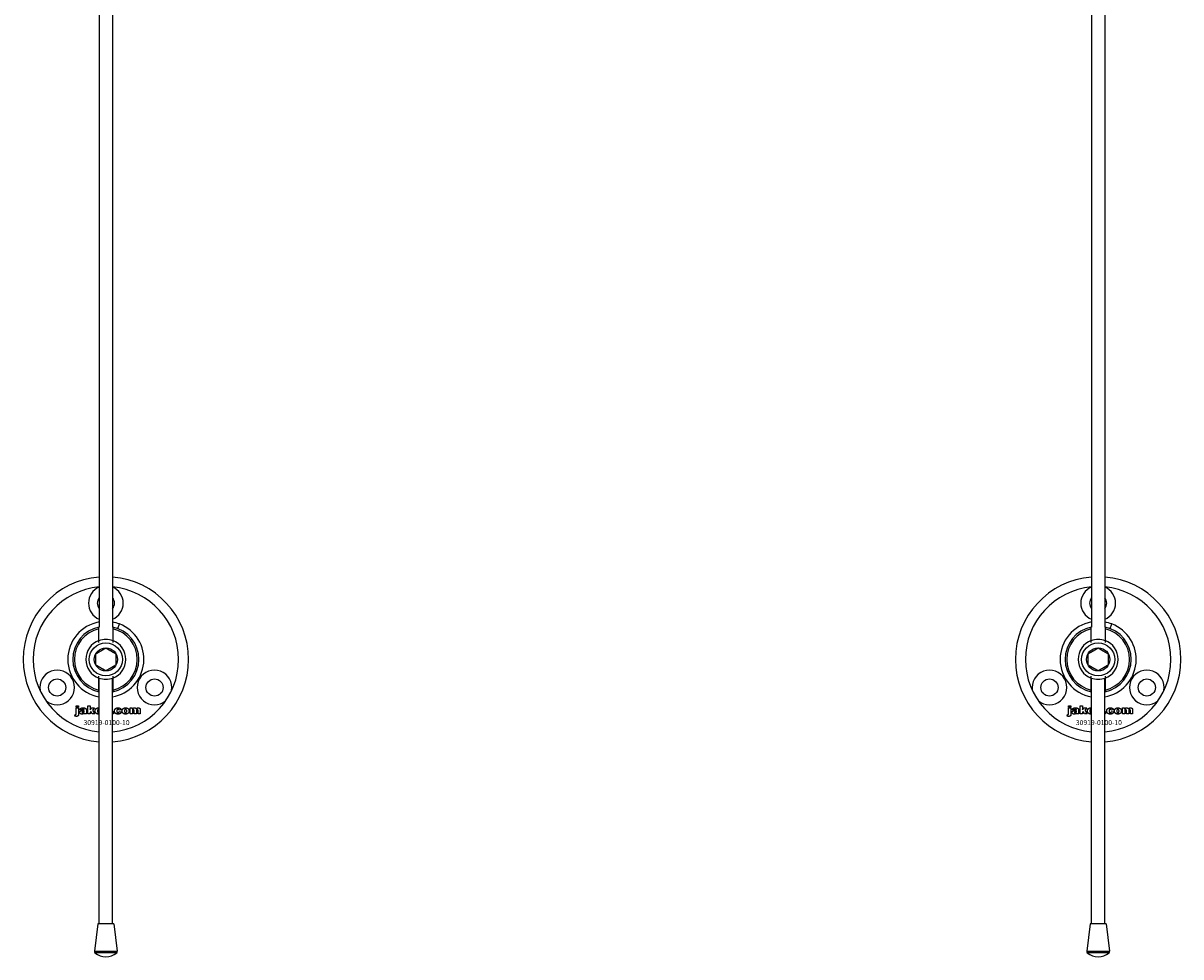
# Model space of a CAD drawing. Extents: x -58519 to 56374, y -14987 to -4931.
# Drawn here: x 37619 to 37969, y -14384 to -14102 of the extents above; entities that cross this region are included whole.
import ezdxf

# ---------------------------------------------------------------- set-up
doc = ezdxf.new("R2010")
doc.units = 0
doc.layers.add('Default', color=7, linetype='Continuous')
doc.styles.add('Notiztext (DIN)', font='isocpeur.ttf')

msp = doc.modelspace()

# ---------------------------------------------------------------- linework, layer by layer
at = {"layer": 'Default'}
for p, q in [((37642.33, -11334.4), (37642.33, -14284.6)), ((37646.33, -11334.4), (37646.33, -14284.6)), ((37942.33, -11334.4), (37942.33, -14284.6)), ((37946.33, -11334.4), (37946.33, -14284.6)), ((37642.23, -14288.72), (37642.23, -14285.13)), ((37646.43, -14285.13), (37646.43, -14288.72)), ((37647.94, -14285.07), (37648.48, -14283.67)), ((37942.23, -14288.72), (37942.23, -14285.13)), ((37946.43, -14285.13), (37946.43, -14288.72)), ((37947.94, -14285.07), (37948.48, -14283.67)), ((37642.23, -14303.66), (37642.23, -14300.07)), ((37642.33, -14374.35), (37642.33, -14300.05)), ((37646.33, -14374.35), (37646.33, -14300.05)), ((37646.43, -14300.07), (37646.43, -14303.66)), ((37942.23, -14303.66), (37942.23, -14300.07)), ((37942.33, -14374.35), (37942.33, -14300.05)), ((37946.33, -14374.35), (37946.33, -14300.05)), ((37946.43, -14300.07), (37946.43, -14303.66)), ((37634.98, -14311.57), (37635.08, -14311.07)), ((37635.38, -14308.87), (37635.38, -14308.4)), ((37635.38, -14308.4), (37636.08, -14308.4)), ((37636.08, -14308.87), (37635.38, -14308.87)), ((37635.38, -14310.78), (37635.38, -14309.09)), ((37635.38, -14309.09), (37636.08, -14309.09)), ((37636.08, -14308.4), (37636.08, -14308.87)), ((37636.08, -14309.09), (37636.08, -14310.84)), ((37637.15, -14309.67), (37636.49, -14309.61)), ((37637.75, -14310.15), (37637.75, -14310.04)), ((37638.52, -14310.9), (37637.87, -14310.9)), ((37638.43, -14309.71), (37638.43, -14310.51)), ((37638.85, -14310.9), (37638.85, -14308.4)), ((37638.85, -14308.4), (37639.56, -14308.4)), ((37639.56, -14310.9), (37638.85, -14310.9)), ((37639.56, -14308.4), (37639.56, -14309.68)), ((37639.56, -14309.68), (37640.08, -14309.09)), ((37639.82, -14310.17), (37639.56, -14310.43)), ((37639.56, -14310.43), (37639.56, -14310.9)), ((37640.19, -14310.9), (37639.82, -14310.17)), ((37640.08, -14309.09), (37640.93, -14309.09)), ((37640.97, -14310.9), (37640.19, -14310.9)), ((37640.93, -14309.09), (37640.28, -14309.72)), ((37640.28, -14309.72), (37640.97, -14310.9)), ((37646.33, -14310.2), (37646.59, -14310.2)), ((37646.59, -14310.9), (37646.33, -14310.9)), ((37646.59, -14310.2), (37646.59, -14310.9)), ((37648.99, -14309.67), (37648.33, -14309.75)), ((37648.36, -14310.19), (37649.02, -14310.26)), ((37651.68, -14310.9), (37651.68, -14309.09)), ((37651.68, -14309.09), (37652.33, -14309.09)), ((37652.37, -14310.9), (37651.68, -14310.9)), ((37652.33, -14309.09), (37652.33, -14309.35)), ((37652.37, -14309.97), (37652.37, -14310.9)), ((37652.87, -14310.9), (37652.87, -14309.9)), ((37653.56, -14310.9), (37652.87, -14310.9)), ((37653.56, -14309.96), (37653.56, -14310.9)), ((37654.06, -14310.9), (37654.06, -14309.86)), ((37654.75, -14310.9), (37654.06, -14310.9)), ((37654.75, -14309.76), (37654.75, -14310.9)), ((37934.98, -14311.57), (37935.08, -14311.07)), ((37935.38, -14308.87), (37935.38, -14308.4)), ((37935.38, -14308.4), (37936.08, -14308.4)), ((37936.08, -14308.87), (37935.38, -14308.87)), ((37935.38, -14310.78), (37935.38, -14309.09)), ((37935.38, -14309.09), (37936.08, -14309.09)), ((37936.08, -14308.4), (37936.08, -14308.87)), ((37936.08, -14309.09), (37936.08, -14310.84)), ((37937.15, -14309.67), (37936.49, -14309.61)), ((37937.75, -14310.15), (37937.75, -14310.04)), ((37938.52, -14310.9), (37937.87, -14310.9)), ((37938.43, -14309.71), (37938.43, -14310.51)), ((37938.85, -14310.9), (37938.85, -14308.4)), ((37938.85, -14308.4), (37939.56, -14308.4)), ((37939.56, -14310.9), (37938.85, -14310.9)), ((37939.56, -14308.4), (37939.56, -14309.68)), ((37939.56, -14309.68), (37940.08, -14309.09)), ((37939.82, -14310.17), (37939.56, -14310.43)), ((37939.56, -14310.43), (37939.56, -14310.9)), ((37940.19, -14310.9), (37939.82, -14310.17)), ((37940.08, -14309.09), (37940.93, -14309.09)), ((37940.97, -14310.9), (37940.19, -14310.9)), ((37940.93, -14309.09), (37940.28, -14309.72)), ((37940.28, -14309.72), (37940.97, -14310.9)), ((37946.33, -14310.2), (37946.59, -14310.2)), ((37946.59, -14310.9), (37946.33, -14310.9)), ((37946.59, -14310.2), (37946.59, -14310.9)), ((37948.99, -14309.67), (37948.33, -14309.75)), ((37948.36, -14310.19), (37949.02, -14310.26)), ((37951.68, -14310.9), (37951.68, -14309.09)), ((37951.68, -14309.09), (37952.33, -14309.09)), ((37952.37, -14310.9), (37951.68, -14310.9)), ((37952.33, -14309.09), (37952.33, -14309.35)), ((37952.37, -14309.97), (37952.37, -14310.9)), ((37952.87, -14310.9), (37952.87, -14309.9)), ((37953.56, -14310.9), (37952.87, -14310.9)), ((37953.56, -14309.96), (37953.56, -14310.9)), ((37954.06, -14310.9), (37954.06, -14309.86)), ((37954.75, -14310.9), (37954.06, -14310.9)), ((37954.75, -14309.76), (37954.75, -14310.9)), ((37641.88, -14374.35), (37640.86, -14382.67)), ((37646.77, -14374.35), (37641.88, -14374.35)), ((37646.77, -14374.35), (37647.79, -14382.67)), ((37941.88, -14374.35), (37940.86, -14382.67)), ((37946.77, -14374.35), (37941.88, -14374.35)), ((37946.77, -14374.35), (37947.79, -14382.67)), ((37640.86, -14382.67), (37647.79, -14382.67)), ((37647.63, -14383.1), (37641.02, -14383.1)), ((37940.86, -14382.67), (37947.79, -14382.67)), ((37947.63, -14383.1), (37941.02, -14383.1))]:
    msp.add_line(p, q, dxfattribs=at)
for centre, radius in [((37644.33, -14294.4), 5), ((37944.33, -14294.4), 5), ((37644.33, -14294.4), 3.5), ((37944.33, -14294.4), 3.5), ((37629.6, -14302.9), 2.6), ((37659.05, -14302.9), 2.6), ((37929.6, -14302.9), 2.6), ((37959.05, -14302.9), 2.6)]:
    msp.add_circle(centre, radius, dxfattribs=at)
for centre, radius, start, end in [((37644.33, -14294.4), 25, 94.5886, 265.4114), ((37644.33, -14294.4), 25, 274.5886, 85.4114), ((37944.33, -14294.4), 25, 94.5886, 265.4114), ((37944.33, -14294.4), 25, 274.5886, 85.4114), ((37644.33, -14294.4), 22, 95.2159, 264.7841), ((37644.33, -14277.4), 5.25, 112.3927, 247.6073), ((37644.33, -14294.4), 22, 275.2159, 84.7841), ((37644.33, -14277.4), 5.25, 292.3927, 67.6073), ((37944.33, -14294.4), 22, 95.2159, 264.7841), ((37944.33, -14277.4), 5.25, 112.3927, 247.6073), ((37944.33, -14294.4), 22, 275.2159, 84.7841), ((37944.33, -14277.4), 5.25, 292.3927, 67.6073), ((37644.33, -14277.4), 2.6, 140.2849, 219.7151), ((37644.33, -14277.4), 2.6, 320.2849, 39.7151), ((37944.33, -14277.4), 2.6, 140.2849, 219.7151), ((37944.33, -14277.4), 2.6, 320.2849, 39.7151), ((37644.33, -14294.4), 11.5, 100.0154, 259.9846), ((37644.33, -14294.4), 11.5, 68.8235, 79.9846), ((37944.33, -14294.4), 11.5, 100.0154, 259.9846), ((37944.33, -14294.4), 11.5, 68.8235, 79.9846), ((37644.33, -14294.4), 10, 102.1224, 257.8776), ((37644.33, -14294.4), 9.5, 102.7709, 257.2291), ((37644.33, -14294.4), 11.5, 280.0154, 68.8235), ((37644.33, -14294.4), 10, 282.1224, 77.8776), ((37644.33, -14294.4), 9.5, 282.7709, 77.2291), ((37944.33, -14294.4), 10, 102.1224, 257.8776), ((37944.33, -14294.4), 9.5, 102.7709, 257.2291), ((37944.33, -14294.4), 11.5, 280.0154, 68.8235), ((37944.33, -14294.4), 10, 282.1224, 77.8776), ((37944.33, -14294.4), 9.5, 282.7709, 77.2291), ((37644.33, -14294.4), 6.05, 110.3, 249.7), ((37644.33, -14294.4), 6, 69.5127, 110.4873), ((37644.33, -14294.4), 6.05, 290.3, 69.7), ((37944.33, -14294.4), 6.05, 110.3, 249.7), ((37944.33, -14294.4), 6, 69.5127, 110.4873), ((37944.33, -14294.4), 6.05, 290.3, 69.7), ((37629.6, -14302.9), 5.25, 230.2775, 189.7225), ((37644.33, -14294.4), 6, 249.5127, 290.4873), ((37659.05, -14302.9), 5.25, 350.2775, 309.7225), ((37929.6, -14302.9), 5.25, 230.2775, 189.7225), ((37944.33, -14294.4), 6, 249.5127, 290.4873), ((37959.05, -14302.9), 5.25, 350.2775, 309.7225), ((37641.35, -14382.73), 0.5, 173, 228.6555), ((37644.33, -14379.35), 5, 228.6555, 311.3445), ((37647.3, -14382.73), 0.5, 311.3445, 7), ((37941.35, -14382.73), 0.5, 173, 228.6555), ((37944.33, -14379.35), 5, 228.6555, 311.3445), ((37947.3, -14382.73), 0.5, 311.3445, 7)]:
    msp.add_arc(centre, radius, start, end, dxfattribs=at)
for points, degree in [([(37642.23, -14284.62), (37642.23, -14284.62), (37642.26, -14284.61), (37642.33, -14284.6)], 3), ([(37646.33, -14284.6), (37646.39, -14284.61), (37646.43, -14284.62), (37646.43, -14284.62)], 3), ([(37942.23, -14284.62), (37942.23, -14284.62), (37942.26, -14284.61), (37942.33, -14284.6)], 3), ([(37946.33, -14284.6), (37946.39, -14284.61), (37946.43, -14284.62), (37946.43, -14284.62)], 3), ([(37642.33, -14304.2), (37642.26, -14304.18), (37642.23, -14304.17), (37642.23, -14304.17)], 3), ([(37646.43, -14304.17), (37646.43, -14304.17), (37646.39, -14304.18), (37646.33, -14304.2)], 3), ([(37942.33, -14304.2), (37942.26, -14304.18), (37942.23, -14304.17), (37942.23, -14304.17)], 3), ([(37946.43, -14304.17), (37946.43, -14304.17), (37946.39, -14304.18), (37946.33, -14304.2)], 3), ([(37635.08, -14311.07), (37635.16, -14311.08), (37635.2, -14311.08)], 2), ([(37635.2, -14311.08), (37635.29, -14311.08), (37635.38, -14310.96), (37635.38, -14310.78)], 2), ([(37636.08, -14310.84), (37636.08, -14311.18), (37635.98, -14311.46), (37635.72, -14311.63), (37635.47, -14311.63)], 2), ([(37636.43, -14310.42), (37636.43, -14310.21), (37636.56, -14310.08)], 2), ([(37637.09, -14310.94), (37636.77, -14310.94), (37636.43, -14310.64), (37636.43, -14310.42)], 2), ([(37636.49, -14309.61), (37636.53, -14309.43), (37636.67, -14309.23), (37636.8, -14309.16)], 2), ([(37636.56, -14310.08), (37636.68, -14309.95), (37637, -14309.88)], 2), ([(37636.8, -14309.16), (37636.9, -14309.1), (37637.23, -14309.04), (37637.43, -14309.04)], 2), ([(37637, -14309.88), (37637.39, -14309.8), (37637.62, -14309.74), (37637.75, -14309.69)], 2), ([(37637.52, -14310.86), (37637.34, -14310.94), (37637.09, -14310.94)], 2), ([(37637.19, -14310.24), (37637.13, -14310.3), (37637.13, -14310.37)], 2), ([(37637.13, -14310.37), (37637.13, -14310.45), (37637.24, -14310.55), (37637.35, -14310.55)], 2), ([(37637.26, -14309.51), (37637.2, -14309.56), (37637.15, -14309.67)], 2), ([(37637.45, -14310.13), (37637.24, -14310.18), (37637.19, -14310.24)], 2), ([(37637.52, -14309.46), (37637.35, -14309.46), (37637.26, -14309.51)], 2), ([(37637.35, -14310.55), (37637.47, -14310.55), (37637.67, -14310.44), (37637.75, -14310.28), (37637.75, -14310.15)], 2), ([(37637.43, -14309.04), (37637.74, -14309.04), (37638.11, -14309.11), (37638.24, -14309.22)], 2), ([(37637.75, -14310.04), (37637.61, -14310.09), (37637.45, -14310.13)], 2), ([(37637.75, -14309.69), (37637.75, -14309.56), (37637.65, -14309.46), (37637.52, -14309.46)], 2), ([(37637.79, -14310.68), (37637.66, -14310.81), (37637.52, -14310.86)], 2), ([(37637.87, -14310.9), (37637.83, -14310.83), (37637.8, -14310.76), (37637.79, -14310.68)], 2), ([(37638.24, -14309.22), (37638.33, -14309.3), (37638.43, -14309.58), (37638.43, -14309.71)], 2), ([(37638.43, -14310.51), (37638.43, -14310.64), (37638.46, -14310.78), (37638.52, -14310.9)], 2), ([(37641.1, -14310), (37641.1, -14309.58), (37641.66, -14309.04), (37642.13, -14309.04)], 2), ([(37641.43, -14310.72), (37641.1, -14310.44), (37641.1, -14310)], 2), ([(37642.13, -14310.94), (37641.7, -14310.94), (37641.43, -14310.72)], 2), ([(37642.14, -14309.52), (37641.99, -14309.52), (37641.79, -14309.76), (37641.79, -14309.99)], 2), ([(37641.79, -14309.99), (37641.79, -14310.24), (37641.99, -14310.47), (37642.14, -14310.47)], 2), ([(37642.13, -14309.04), (37642.23, -14309.04), (37642.33, -14309.06)], 2), ([(37642.33, -14310.93), (37642.23, -14310.94), (37642.13, -14310.94)], 2), ([(37642.33, -14309.59), (37642.25, -14309.52), (37642.14, -14309.52)], 2), ([(37642.14, -14310.47), (37642.25, -14310.47), (37642.33, -14310.41)], 2), ([(37646.93, -14310), (37646.93, -14309.72), (37647.02, -14309.53)], 2), ([(37648.03, -14310.94), (37647.74, -14310.94), (37647.36, -14310.83), (37647.08, -14310.59), (37646.93, -14310.27), (37646.93, -14310)], 2), ([(37647.02, -14309.53), (37647.09, -14309.4), (37647.33, -14309.18), (37647.46, -14309.13)], 2), ([(37647.46, -14309.13), (37647.66, -14309.04), (37647.98, -14309.04)], 2), ([(37648, -14309.52), (37647.83, -14309.52), (37647.62, -14309.77), (37647.62, -14310.02)], 2), ([(37647.62, -14310.02), (37647.62, -14310.24), (37647.83, -14310.47), (37647.99, -14310.47)], 2), ([(37647.98, -14309.04), (37648.42, -14309.04), (37648.89, -14309.36), (37648.99, -14309.67)], 2), ([(37647.99, -14310.47), (37648.13, -14310.47), (37648.32, -14310.33), (37648.36, -14310.19)], 2), ([(37648.33, -14309.75), (37648.3, -14309.64), (37648.14, -14309.52), (37648, -14309.52)], 2), ([(37649.02, -14310.26), (37648.97, -14310.47), (37648.72, -14310.77), (37648.33, -14310.94), (37648.03, -14310.94)], 2), ([(37649.26, -14310), (37649.26, -14309.58), (37649.82, -14309.04), (37650.29, -14309.04)], 2), ([(37649.59, -14310.72), (37649.26, -14310.44), (37649.26, -14310)], 2), ([(37650.29, -14310.94), (37649.86, -14310.94), (37649.59, -14310.72)], 2), ([(37650.3, -14309.52), (37650.15, -14309.52), (37649.95, -14309.76), (37649.95, -14309.99)], 2), ([(37649.95, -14309.99), (37649.95, -14310.24), (37650.15, -14310.47), (37650.3, -14310.47)], 2), ([(37650.29, -14309.04), (37650.84, -14309.04), (37651.11, -14309.36)], 2), ([(37651.34, -14309.99), (37651.34, -14310.4), (37650.78, -14310.94), (37650.29, -14310.94)], 2), ([(37650.64, -14309.99), (37650.64, -14309.75), (37650.44, -14309.52), (37650.3, -14309.52)], 2), ([(37650.3, -14310.47), (37650.45, -14310.47), (37650.64, -14310.24), (37650.64, -14309.99)], 2), ([(37651.11, -14309.36), (37651.34, -14309.61), (37651.34, -14309.99)], 2), ([(37652.33, -14309.35), (37652.46, -14309.18), (37652.75, -14309.04), (37652.95, -14309.04)], 2), ([(37652.65, -14309.59), (37652.53, -14309.59), (37652.37, -14309.77), (37652.37, -14309.97)], 2), ([(37652.85, -14309.74), (37652.83, -14309.67), (37652.72, -14309.59), (37652.65, -14309.59)], 2), ([(37652.87, -14309.9), (37652.87, -14309.78), (37652.85, -14309.74)], 2), ([(37652.95, -14309.04), (37653.17, -14309.04), (37653.42, -14309.2), (37653.5, -14309.35)], 2), ([(37653.5, -14309.35), (37653.67, -14309.17), (37653.93, -14309.04), (37654.13, -14309.04)], 2), ([(37653.83, -14309.59), (37653.71, -14309.59), (37653.56, -14309.77), (37653.56, -14309.96)], 2), ([(37654.01, -14309.68), (37653.94, -14309.59), (37653.83, -14309.59)], 2), ([(37654.06, -14309.86), (37654.06, -14309.74), (37654.01, -14309.68)], 2), ([(37654.13, -14309.04), (37654.42, -14309.04), (37654.75, -14309.39), (37654.75, -14309.76)], 2), ([(37935.08, -14311.07), (37935.16, -14311.08), (37935.2, -14311.08)], 2), ([(37935.2, -14311.08), (37935.29, -14311.08), (37935.38, -14310.96), (37935.38, -14310.78)], 2), ([(37936.08, -14310.84), (37936.08, -14311.18), (37935.98, -14311.46), (37935.72, -14311.63), (37935.47, -14311.63)], 2), ([(37936.43, -14310.42), (37936.43, -14310.21), (37936.56, -14310.08)], 2), ([(37937.09, -14310.94), (37936.77, -14310.94), (37936.43, -14310.64), (37936.43, -14310.42)], 2), ([(37936.49, -14309.61), (37936.53, -14309.43), (37936.67, -14309.23), (37936.8, -14309.16)], 2), ([(37936.56, -14310.08), (37936.68, -14309.95), (37937, -14309.88)], 2), ([(37936.8, -14309.16), (37936.9, -14309.1), (37937.23, -14309.04), (37937.43, -14309.04)], 2), ([(37937, -14309.88), (37937.39, -14309.8), (37937.62, -14309.74), (37937.75, -14309.69)], 2), ([(37937.52, -14310.86), (37937.34, -14310.94), (37937.09, -14310.94)], 2), ([(37937.19, -14310.24), (37937.13, -14310.3), (37937.13, -14310.37)], 2), ([(37937.13, -14310.37), (37937.13, -14310.45), (37937.24, -14310.55), (37937.35, -14310.55)], 2), ([(37937.26, -14309.51), (37937.2, -14309.56), (37937.15, -14309.67)], 2), ([(37937.45, -14310.13), (37937.24, -14310.18), (37937.19, -14310.24)], 2), ([(37937.52, -14309.46), (37937.35, -14309.46), (37937.26, -14309.51)], 2), ([(37937.35, -14310.55), (37937.47, -14310.55), (37937.67, -14310.44), (37937.75, -14310.28), (37937.75, -14310.15)], 2), ([(37937.43, -14309.04), (37937.74, -14309.04), (37938.11, -14309.11), (37938.24, -14309.22)], 2), ([(37937.75, -14310.04), (37937.61, -14310.09), (37937.45, -14310.13)], 2), ([(37937.75, -14309.69), (37937.75, -14309.56), (37937.65, -14309.46), (37937.52, -14309.46)], 2), ([(37937.79, -14310.68), (37937.66, -14310.81), (37937.52, -14310.86)], 2), ([(37937.87, -14310.9), (37937.83, -14310.83), (37937.8, -14310.76), (37937.79, -14310.68)], 2), ([(37938.24, -14309.22), (37938.33, -14309.3), (37938.43, -14309.58), (37938.43, -14309.71)], 2), ([(37938.43, -14310.51), (37938.43, -14310.64), (37938.46, -14310.78), (37938.52, -14310.9)], 2), ([(37941.1, -14310), (37941.1, -14309.58), (37941.66, -14309.04), (37942.13, -14309.04)], 2), ([(37941.43, -14310.72), (37941.1, -14310.44), (37941.1, -14310)], 2), ([(37942.13, -14310.94), (37941.7, -14310.94), (37941.43, -14310.72)], 2), ([(37942.14, -14309.52), (37941.99, -14309.52), (37941.79, -14309.76), (37941.79, -14309.99)], 2), ([(37941.79, -14309.99), (37941.79, -14310.24), (37941.99, -14310.47), (37942.14, -14310.47)], 2), ([(37942.13, -14309.04), (37942.23, -14309.04), (37942.33, -14309.06)], 2), ([(37942.33, -14310.93), (37942.23, -14310.94), (37942.13, -14310.94)], 2), ([(37942.33, -14309.59), (37942.25, -14309.52), (37942.14, -14309.52)], 2), ([(37942.14, -14310.47), (37942.25, -14310.47), (37942.33, -14310.41)], 2), ([(37946.93, -14310), (37946.93, -14309.72), (37947.02, -14309.53)], 2), ([(37948.03, -14310.94), (37947.74, -14310.94), (37947.36, -14310.83), (37947.08, -14310.59), (37946.93, -14310.27), (37946.93, -14310)], 2), ([(37947.02, -14309.53), (37947.09, -14309.4), (37947.33, -14309.18), (37947.46, -14309.13)], 2), ([(37947.46, -14309.13), (37947.66, -14309.04), (37947.98, -14309.04)], 2), ([(37948, -14309.52), (37947.83, -14309.52), (37947.62, -14309.77), (37947.62, -14310.02)], 2), ([(37947.62, -14310.02), (37947.62, -14310.24), (37947.83, -14310.47), (37947.99, -14310.47)], 2), ([(37947.98, -14309.04), (37948.42, -14309.04), (37948.89, -14309.36), (37948.99, -14309.67)], 2), ([(37947.99, -14310.47), (37948.13, -14310.47), (37948.32, -14310.33), (37948.36, -14310.19)], 2), ([(37948.33, -14309.75), (37948.3, -14309.64), (37948.14, -14309.52), (37948, -14309.52)], 2), ([(37949.02, -14310.26), (37948.97, -14310.47), (37948.72, -14310.77), (37948.33, -14310.94), (37948.03, -14310.94)], 2), ([(37949.26, -14310), (37949.26, -14309.58), (37949.82, -14309.04), (37950.29, -14309.04)], 2), ([(37949.59, -14310.72), (37949.26, -14310.44), (37949.26, -14310)], 2), ([(37950.29, -14310.94), (37949.86, -14310.94), (37949.59, -14310.72)], 2), ([(37950.3, -14309.52), (37950.15, -14309.52), (37949.95, -14309.76), (37949.95, -14309.99)], 2), ([(37949.95, -14309.99), (37949.95, -14310.24), (37950.15, -14310.47), (37950.3, -14310.47)], 2), ([(37950.29, -14309.04), (37950.84, -14309.04), (37951.11, -14309.36)], 2), ([(37951.34, -14309.99), (37951.34, -14310.4), (37950.78, -14310.94), (37950.29, -14310.94)], 2), ([(37950.64, -14309.99), (37950.64, -14309.75), (37950.44, -14309.52), (37950.3, -14309.52)], 2), ([(37950.3, -14310.47), (37950.45, -14310.47), (37950.64, -14310.24), (37950.64, -14309.99)], 2), ([(37951.11, -14309.36), (37951.34, -14309.61), (37951.34, -14309.99)], 2), ([(37952.33, -14309.35), (37952.46, -14309.18), (37952.75, -14309.04), (37952.95, -14309.04)], 2), ([(37952.65, -14309.59), (37952.53, -14309.59), (37952.37, -14309.77), (37952.37, -14309.97)], 2), ([(37952.85, -14309.74), (37952.83, -14309.67), (37952.72, -14309.59), (37952.65, -14309.59)], 2), ([(37952.87, -14309.9), (37952.87, -14309.78), (37952.85, -14309.74)], 2), ([(37952.95, -14309.04), (37953.17, -14309.04), (37953.42, -14309.2), (37953.5, -14309.35)], 2), ([(37953.5, -14309.35), (37953.67, -14309.17), (37953.93, -14309.04), (37954.13, -14309.04)], 2), ([(37953.83, -14309.59), (37953.71, -14309.59), (37953.56, -14309.77), (37953.56, -14309.96)], 2), ([(37954.01, -14309.68), (37953.94, -14309.59), (37953.83, -14309.59)], 2), ([(37954.06, -14309.86), (37954.06, -14309.74), (37954.01, -14309.68)], 2), ([(37954.13, -14309.04), (37954.42, -14309.04), (37954.75, -14309.39), (37954.75, -14309.76)], 2), ([(37635.47, -14311.63), (37635.27, -14311.63), (37634.98, -14311.57)], 2), ([(37935.47, -14311.63), (37935.27, -14311.63), (37934.98, -14311.57)], 2)]:
    msp.add_open_spline(points, degree=degree, dxfattribs=at)
for points, weights in [([(37642.23, -14285.13), (37642.23, -14284.88), (37642.23, -14284.62)], [1, 1.0003449129, 1]), ([(37646.43, -14284.62), (37646.43, -14284.88), (37646.43, -14285.13)], [1, 1.0003449129, 1]), ([(37942.23, -14285.13), (37942.23, -14284.88), (37942.23, -14284.62)], [1, 1.0003449129, 1]), ([(37946.43, -14284.62), (37946.43, -14284.88), (37946.43, -14285.13)], [1, 1.0003449129, 1]), ([(37642.23, -14289.29), (37642.23, -14289.02), (37642.23, -14288.72)], [1.00238586272, 1.00238647725, 1]), ([(37646.43, -14288.72), (37646.43, -14289.02), (37646.43, -14289.29)], [1, 1.00238647725, 1.00238586272]), ([(37942.23, -14289.29), (37942.23, -14289.02), (37942.23, -14288.72)], [1.00238586272, 1.00238647725, 1]), ([(37946.43, -14288.72), (37946.43, -14289.02), (37946.43, -14289.29)], [1, 1.00238647725, 1.00238586272]), ([(37641.33, -14292.67), (37642.13, -14292.2), (37642.83, -14291.8)], [1.00277578927, 1.03939442297, 1]), ([(37641.33, -14294.4), (37641.33, -14293.59), (37641.33, -14292.67)], [1, 1.03939442297, 1.00277578927]), ([(37642.83, -14291.8), (37643.52, -14291.4), (37644.33, -14290.93)], [1, 1.03939442297, 1.00277578927]), ([(37644.33, -14290.93), (37645.13, -14291.4), (37645.83, -14291.8)], [1.00277578927, 1.03939442297, 1]), ([(37645.83, -14291.8), (37646.52, -14292.2), (37647.33, -14292.67)], [1, 1.03939442297, 1.00277578927]), ([(37647.33, -14292.67), (37647.33, -14293.59), (37647.33, -14294.4)], [1.00277578927, 1.03939442297, 1]), ([(37941.33, -14292.67), (37942.13, -14292.2), (37942.83, -14291.8)], [1.00277578927, 1.03939442297, 1]), ([(37941.33, -14294.4), (37941.33, -14293.59), (37941.33, -14292.67)], [1, 1.03939442297, 1.00277578927]), ([(37942.83, -14291.8), (37943.52, -14291.4), (37944.33, -14290.93)], [1, 1.03939442297, 1.00277578927]), ([(37944.33, -14290.93), (37945.13, -14291.4), (37945.83, -14291.8)], [1.00277578927, 1.03939442297, 1]), ([(37945.83, -14291.8), (37946.52, -14292.2), (37947.33, -14292.67)], [1, 1.03939442297, 1.00277578927]), ([(37947.33, -14292.67), (37947.33, -14293.59), (37947.33, -14294.4)], [1.00277578927, 1.03939442297, 1]), ([(37641.33, -14296.13), (37641.33, -14295.2), (37641.33, -14294.4)], [1.00277578927, 1.03939442297, 1]), ([(37642.83, -14297), (37642.13, -14296.59), (37641.33, -14296.13)], [1, 1.03939442297, 1.00277578927]), ([(37644.33, -14297.86), (37643.52, -14297.4), (37642.83, -14297)], [1.00277578927, 1.03939442297, 1]), ([(37645.83, -14297), (37645.13, -14297.4), (37644.33, -14297.86)], [1, 1.03939442297, 1.00277578927]), ([(37647.33, -14296.13), (37646.52, -14296.59), (37645.83, -14297)], [1.00277578927, 1.03939442297, 1]), ([(37647.33, -14294.4), (37647.33, -14295.2), (37647.33, -14296.13)], [1, 1.03939442297, 1.00277578927]), ([(37941.33, -14296.13), (37941.33, -14295.2), (37941.33, -14294.4)], [1.00277578927, 1.03939442297, 1]), ([(37942.83, -14297), (37942.13, -14296.59), (37941.33, -14296.13)], [1, 1.03939442297, 1.00277578927]), ([(37944.33, -14297.86), (37943.52, -14297.4), (37942.83, -14297)], [1.00277578927, 1.03939442297, 1]), ([(37945.83, -14297), (37945.13, -14297.4), (37944.33, -14297.86)], [1, 1.03939442297, 1.00277578927]), ([(37947.33, -14296.13), (37946.52, -14296.59), (37945.83, -14297)], [1.00277578927, 1.03939442297, 1]), ([(37947.33, -14294.4), (37947.33, -14295.2), (37947.33, -14296.13)], [1, 1.03939442297, 1.00277578927]), ([(37642.23, -14300.07), (37642.23, -14299.78), (37642.23, -14299.51)], [1, 1.00238647725, 1.00238586272]), ([(37646.43, -14299.51), (37646.43, -14299.78), (37646.43, -14300.07)], [1.00238586272, 1.00238647725, 1]), ([(37942.23, -14300.07), (37942.23, -14299.78), (37942.23, -14299.51)], [1, 1.00238647725, 1.00238586272]), ([(37946.43, -14299.51), (37946.43, -14299.78), (37946.43, -14300.07)], [1.00238586272, 1.00238647725, 1]), ([(37642.23, -14304.17), (37642.23, -14303.91), (37642.23, -14303.66)], [1, 1.0003449129, 1]), ([(37646.43, -14303.66), (37646.43, -14303.91), (37646.43, -14304.17)], [1, 1.0003449129, 1]), ([(37942.23, -14304.17), (37942.23, -14303.91), (37942.23, -14303.66)], [1, 1.0003449129, 1]), ([(37946.43, -14303.66), (37946.43, -14303.91), (37946.43, -14304.17)], [1, 1.0003449129, 1])]:
    msp.add_rational_spline(points, weights, degree=2, dxfattribs=at)

# ---------------------------------------------------------------- texts
at = {"layer": 'Default', "char_height": 1.5, "width": 13.0408, "attachment_point": 1, "style": 'Notiztext (DIN)'}
for insert in [(37637.59, -14312.75), (37937.59, -14312.75)]:
    msp.add_mtext('{\\H1x;30919-0100-10}', dxfattribs=dict(at, insert=insert))

doc.saveas('drawing.dxf')
